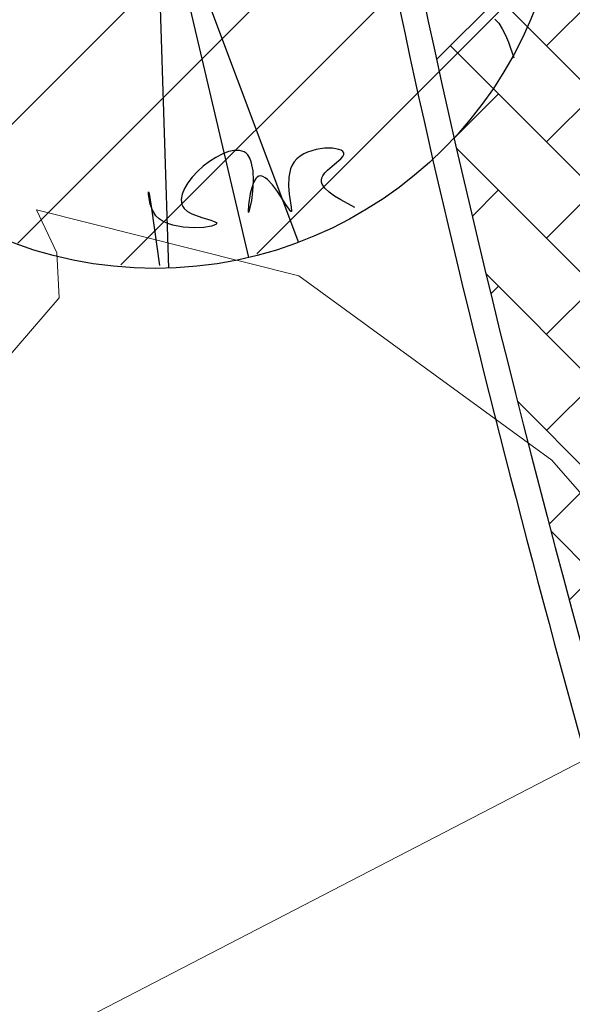
# Model space of a CAD drawing. Extents: x 21085 to 131447, y 101913 to 199652.
# Drawn here: x 58391 to 58430, y 107664 to 107733 of the extents above; entities that cross this region are included whole.
import ezdxf

# ---------------------------------------------------------------- set-up
doc = ezdxf.new("R2010")
doc.units = 0
doc.header["$LTSCALE"] = 1000
doc.linetypes.add('DASHDOT', pattern=[25.4, 12.7, -6.35, 0, -6.35])
doc.layers.get('0').update_dxf_attribs({"linetype": 'CONTINUOUS'})
doc.layers.add('A-乔木', color=94, linetype='CONTINUOUS')
doc.layers.add('RD-中线', color=1, linetype='DASHDOT')
doc.layers.add('树', color=70, linetype='CONTINUOUS', lineweight=15)

# ---------------------------------------------------------------- blocks, each defined once
blk = doc.blocks.new('69809fedajj')
blk.add_line((2565075.07, 253151.26), (2565792.71, 253214.37))
blk.add_lwpolyline([(2565899.05, 253300.63), (2565836.97, 253482.7), (2565683.08, 253732.67), (2565479.04, 253883.5), (2565481.47, 253838.7), (2565467.3, 253799), (2565375.13, 253752.44), (2565285.91, 253832.75), (2565332.25, 253941.85), (2565351.44, 253949.17), (2565166.26, 253992.88), (2564901.02, 253977.51), (2564946.15, 253897.55), (2564927.48, 253850.43), (2564863.51, 253826.05)])
blk = doc.blocks.new('*X4')
at = {"color": 202}
for p, q in [((517954.7, 261606.5), (520863.8, 264515.6)), ((518061.8, 262555.5), (519914.8, 264408.5)), ((518094.1, 260904), (521566.3, 264376.2)), ((518361.2, 260329.2), (522141.1, 264109.1)), ((518729.1, 259855.2), (522615.1, 263741.2)), ((519193.9, 259478.1), (522992.2, 263276.4)), ((519761.6, 259203.9), (523266.4, 262708.7)), ((520455.4, 259055.8), (523414.5, 262014.9)), ((521372.3, 259130.8), (523339.5, 261098))]:
    blk.add_line(p, q, dxfattribs=at)
blk = doc.blocks.new('杜英a')
for p, q in [((520596.8, 264531.5), (520777.9, 259034.4)), ((520058.9, 264460.2), (521315.8, 259105.7)), ((519722, 264358), (521652.7, 259207.9))]:
    blk.add_line(p, q)
for points in [[(522977.2, 260713.7), (523003.9, 260685.4), (523027.7, 260648.9), (523049.4, 260605.6), (523069.5, 260557.4), (523106.9, 260452.8)], [(522977.2, 260713.7), (523003.9, 260685.4), (523027.7, 260648.9), (523049.4, 260605.6), (523069.5, 260557.4), (523106.9, 260452.8)], [(522977.2, 260713.7), (523003.9, 260685.4), (523027.7, 260648.9), (523049.4, 260605.6), (523069.5, 260557.4), (523106.9, 260452.8)], [(522977.2, 260713.7), (523003.9, 260685.4), (523027.7, 260648.9), (523049.4, 260605.6), (523069.5, 260557.4), (523106.9, 260452.8)], [(522977.2, 260713.7), (523003.9, 260685.4), (523027.7, 260648.9), (523049.4, 260605.6), (523069.5, 260557.4), (523106.9, 260452.8)], [(522977.2, 260713.7), (523003.9, 260685.4), (523027.7, 260648.9), (523049.4, 260605.6), (523069.5, 260557.4), (523106.9, 260452.8)], [(522977.2, 260713.7), (523003.9, 260685.4), (523027.7, 260648.9), (523049.4, 260605.6), (523069.5, 260557.4), (523106.9, 260452.8)], [(522977.2, 260713.7), (523003.9, 260685.4), (523027.7, 260648.9), (523049.4, 260605.6), (523069.5, 260557.4), (523106.9, 260452.8)], [(522033.5, 259442.7), (521938.6, 259494), (521896.2, 259519.9), (521859.9, 259546.2), (521831.8, 259572.9), (521813.8, 259600.1), (521809.3, 259614), (521808.1, 259628.1), (521810.5, 259642.3), (521816.7, 259656.8), (521830.8, 259676.3), (521850.2, 259696), (521896.2, 259734.6), (521938.2, 259770.4), (521952.6, 259786.5), (521959.7, 259801), (521959, 259811.8), (521952.5, 259821.1), (521940.9, 259829), (521924.9, 259835.3), (521882, 259842.8), (521829.2, 259842.8), (521771.8, 259834.5), (521715, 259817), (521688.5, 259804.6), (521664.1, 259789.6), (521642.5, 259771.9), (521624.4, 259751.4), (521610.3, 259728.4), (521599.9, 259703.1), (521588.2, 259647.9), (521586.1, 259590.1), (521590.1, 259534.2), (521603.6, 259445.3), (521606.4, 259421.2), (521605.4, 259416.2), (521602.2, 259416.5), (521568.5, 259464.5), (521511.4, 259552.2), (521478.6, 259595.8), (521445.4, 259631.5), (521429.2, 259644.4), (521413.7, 259653), (521398.9, 259656.6), (521385.2, 259654.5), (521375.4, 259648.5), (521366.4, 259639.1), (521350.6, 259611.9), (521337.8, 259576.8), (521327.8, 259537.4), (521315.9, 259461.5), (521314.6, 259415), (521316.6, 259410.9), (521319.8, 259414.7), (521328.4, 259442.6), (521337.8, 259491.3), (521345.7, 259553.7), (521349.5, 259622.7), (521346.9, 259691.1), (521335.4, 259751.8), (521325.6, 259777), (521312.5, 259797.6), (521300.9, 259809.3), (521287.5, 259818.2), (521256.4, 259828.1), (521220.3, 259828.2), (521180.6, 259819.8), (521138.6, 259803.8), (521095.5, 259781.3), (521052.5, 259753.4), (521011, 259721.1), (520972.3, 259685.7), (520937.4, 259648), (520907.9, 259609.3), (520884.8, 259570.5), (520869.5, 259532.8), (520863.3, 259497.2), (520867.4, 259464.7), (520873.6, 259450.1), (520883, 259436.6), (520905.5, 259416.8), (520934.4, 259400.4), (521001.5, 259375.2), (521063.3, 259357.1), (521085.8, 259349.5), (521099.2, 259342.1), (521101.9, 259335.6), (521096.7, 259329.1), (521066.1, 259317.4), (521014.4, 259309), (520948.9, 259305.9), (520876.8, 259310.3), (520805, 259324), (520771.6, 259335), (520740.9, 259349.1), (520713.9, 259366.6), (520691.5, 259387.8), (520667.8, 259425), (520653.4, 259465), (520642.8, 259531), (520642, 259550), (520645.3, 259537.5), (520661.6, 259436), (520717.2, 259053.1)], [(522033.5, 259442.7), (521938.6, 259494), (521896.2, 259519.9), (521859.9, 259546.2), (521831.8, 259572.9), (521813.8, 259600.1), (521809.3, 259614), (521808.1, 259628.1), (521810.5, 259642.3), (521816.7, 259656.8), (521830.8, 259676.3), (521850.2, 259696), (521896.2, 259734.6), (521938.2, 259770.4), (521952.6, 259786.5), (521959.7, 259801), (521959, 259811.8), (521952.5, 259821.1), (521940.9, 259829), (521924.9, 259835.3), (521882, 259842.8), (521829.2, 259842.8), (521771.8, 259834.5), (521715, 259817), (521688.5, 259804.6), (521664.1, 259789.6), (521642.5, 259771.9), (521624.4, 259751.4), (521610.3, 259728.4), (521599.9, 259703.1), (521588.2, 259647.9), (521586.1, 259590.1), (521590.1, 259534.2), (521603.6, 259445.3), (521606.4, 259421.2), (521605.4, 259416.2), (521602.2, 259416.5), (521568.5, 259464.5), (521511.4, 259552.2), (521478.6, 259595.8), (521445.4, 259631.5), (521429.2, 259644.4), (521413.7, 259653), (521398.9, 259656.6), (521385.2, 259654.5), (521375.4, 259648.5), (521366.4, 259639.1), (521350.6, 259611.9), (521337.8, 259576.8), (521327.8, 259537.4), (521315.9, 259461.5), (521314.6, 259415), (521316.6, 259410.9), (521319.8, 259414.7), (521328.4, 259442.6), (521337.8, 259491.3), (521345.7, 259553.7), (521349.5, 259622.7), (521346.9, 259691.1), (521335.4, 259751.8), (521325.6, 259777), (521312.5, 259797.6), (521300.9, 259809.3), (521287.5, 259818.2), (521256.4, 259828.1), (521220.3, 259828.2), (521180.6, 259819.8), (521138.6, 259803.8), (521095.5, 259781.3), (521052.5, 259753.4), (521011, 259721.1), (520972.3, 259685.7), (520937.4, 259648), (520907.9, 259609.3), (520884.8, 259570.5), (520869.5, 259532.8), (520863.3, 259497.2), (520867.4, 259464.7), (520873.6, 259450.1), (520883, 259436.6), (520905.5, 259416.8), (520934.4, 259400.4), (521001.5, 259375.2), (521063.3, 259357.1), (521085.8, 259349.5), (521099.2, 259342.1), (521101.9, 259335.6), (521096.7, 259329.1), (521066.1, 259317.4), (521014.4, 259309), (520948.9, 259305.9), (520876.8, 259310.3), (520805, 259324), (520771.6, 259335), (520740.9, 259349.1), (520713.9, 259366.6), (520691.5, 259387.8), (520667.8, 259425), (520653.4, 259465), (520642.8, 259531), (520642, 259550), (520645.3, 259537.5), (520661.6, 259436), (520717.2, 259053.1)], [(522033.5, 259442.7), (521938.6, 259494), (521896.2, 259519.9), (521859.9, 259546.2), (521831.8, 259572.9), (521813.8, 259600.1), (521809.3, 259614), (521808.1, 259628.1), (521810.5, 259642.3), (521816.7, 259656.8), (521830.8, 259676.3), (521850.2, 259696), (521896.2, 259734.6), (521938.2, 259770.4), (521952.6, 259786.5), (521959.7, 259801), (521959, 259811.8), (521952.5, 259821.1), (521940.9, 259829), (521924.9, 259835.3), (521882, 259842.8), (521829.2, 259842.8), (521771.8, 259834.5), (521715, 259817), (521688.5, 259804.6), (521664.1, 259789.6), (521642.5, 259771.9), (521624.4, 259751.4), (521610.3, 259728.4), (521599.9, 259703.1), (521588.2, 259647.9), (521586.1, 259590.1), (521590.1, 259534.2), (521603.6, 259445.3), (521606.4, 259421.2), (521605.4, 259416.2), (521602.2, 259416.5), (521568.5, 259464.5), (521511.4, 259552.2), (521478.6, 259595.8), (521445.4, 259631.5), (521429.2, 259644.4), (521413.7, 259653), (521398.9, 259656.6), (521385.2, 259654.5), (521375.4, 259648.5), (521366.4, 259639.1), (521350.6, 259611.9), (521337.8, 259576.8), (521327.8, 259537.4), (521315.9, 259461.5), (521314.6, 259415), (521316.6, 259410.9), (521319.8, 259414.7), (521328.4, 259442.6), (521337.8, 259491.3), (521345.7, 259553.7), (521349.5, 259622.7), (521346.9, 259691.1), (521335.4, 259751.8), (521325.6, 259777), (521312.5, 259797.6), (521300.9, 259809.3), (521287.5, 259818.2), (521256.4, 259828.1), (521220.3, 259828.2), (521180.6, 259819.8), (521138.6, 259803.8), (521095.5, 259781.3), (521052.5, 259753.4), (521011, 259721.1), (520972.3, 259685.7), (520937.4, 259648), (520907.9, 259609.3), (520884.8, 259570.5), (520869.5, 259532.8), (520863.3, 259497.2), (520867.4, 259464.7), (520873.6, 259450.1), (520883, 259436.6), (520905.5, 259416.8), (520934.4, 259400.4), (521001.5, 259375.2), (521063.3, 259357.1), (521085.8, 259349.5), (521099.2, 259342.1), (521101.9, 259335.6), (521096.7, 259329.1), (521066.1, 259317.4), (521014.4, 259309), (520948.9, 259305.9), (520876.8, 259310.3), (520805, 259324), (520771.6, 259335), (520740.9, 259349.1), (520713.9, 259366.6), (520691.5, 259387.8), (520667.8, 259425), (520653.4, 259465), (520642.8, 259531), (520642, 259550), (520645.3, 259537.5), (520661.6, 259436), (520717.2, 259053.1)], [(522033.5, 259442.7), (521938.6, 259494), (521896.2, 259519.9), (521859.9, 259546.2), (521831.8, 259572.9), (521813.8, 259600.1), (521809.3, 259614), (521808.1, 259628.1), (521810.5, 259642.3), (521816.7, 259656.8), (521830.8, 259676.3), (521850.2, 259696), (521896.2, 259734.6), (521938.2, 259770.4), (521952.6, 259786.5), (521959.7, 259801), (521959, 259811.8), (521952.5, 259821.1), (521940.9, 259829), (521924.9, 259835.3), (521882, 259842.8), (521829.2, 259842.8), (521771.8, 259834.5), (521715, 259817), (521688.5, 259804.6), (521664.1, 259789.6), (521642.5, 259771.9), (521624.4, 259751.4), (521610.3, 259728.4), (521599.9, 259703.1), (521588.2, 259647.9), (521586.1, 259590.1), (521590.1, 259534.2), (521603.6, 259445.3), (521606.4, 259421.2), (521605.4, 259416.2), (521602.2, 259416.5), (521568.5, 259464.5), (521511.4, 259552.2), (521478.6, 259595.8), (521445.4, 259631.5), (521429.2, 259644.4), (521413.7, 259653), (521398.9, 259656.6), (521385.2, 259654.5), (521375.4, 259648.5), (521366.4, 259639.1), (521350.6, 259611.9), (521337.8, 259576.8), (521327.8, 259537.4), (521315.9, 259461.5), (521314.6, 259415), (521316.6, 259410.9), (521319.8, 259414.7), (521328.4, 259442.6), (521337.8, 259491.3), (521345.7, 259553.7), (521349.5, 259622.7), (521346.9, 259691.1), (521335.4, 259751.8), (521325.6, 259777), (521312.5, 259797.6), (521300.9, 259809.3), (521287.5, 259818.2), (521256.4, 259828.1), (521220.3, 259828.2), (521180.6, 259819.8), (521138.6, 259803.8), (521095.5, 259781.3), (521052.5, 259753.4), (521011, 259721.1), (520972.3, 259685.7), (520937.4, 259648), (520907.9, 259609.3), (520884.8, 259570.5), (520869.5, 259532.8), (520863.3, 259497.2), (520867.4, 259464.7), (520873.6, 259450.1), (520883, 259436.6), (520905.5, 259416.8), (520934.4, 259400.4), (521001.5, 259375.2), (521063.3, 259357.1), (521085.8, 259349.5), (521099.2, 259342.1), (521101.9, 259335.6), (521096.7, 259329.1), (521066.1, 259317.4), (521014.4, 259309), (520948.9, 259305.9), (520876.8, 259310.3), (520805, 259324), (520771.6, 259335), (520740.9, 259349.1), (520713.9, 259366.6), (520691.5, 259387.8), (520667.8, 259425), (520653.4, 259465), (520642.8, 259531), (520642, 259550), (520645.3, 259537.5), (520661.6, 259436), (520717.2, 259053.1)], [(522033.5, 259442.7), (521938.6, 259494), (521896.2, 259519.9), (521859.9, 259546.2), (521831.8, 259572.9), (521813.8, 259600.1), (521809.3, 259614), (521808.1, 259628.1), (521810.5, 259642.3), (521816.7, 259656.8), (521830.8, 259676.3), (521850.2, 259696), (521896.2, 259734.6), (521938.2, 259770.4), (521952.6, 259786.5), (521959.7, 259801), (521959, 259811.8), (521952.5, 259821.1), (521940.9, 259829), (521924.9, 259835.3), (521882, 259842.8), (521829.2, 259842.8), (521771.8, 259834.5), (521715, 259817), (521688.5, 259804.6), (521664.1, 259789.6), (521642.5, 259771.9), (521624.4, 259751.4), (521610.3, 259728.4), (521599.9, 259703.1), (521588.2, 259647.9), (521586.1, 259590.1), (521590.1, 259534.2), (521603.6, 259445.3), (521606.4, 259421.2), (521605.4, 259416.2), (521602.2, 259416.5), (521568.5, 259464.5), (521511.4, 259552.2), (521478.6, 259595.8), (521445.4, 259631.5), (521429.2, 259644.4), (521413.7, 259653), (521398.9, 259656.6), (521385.2, 259654.5), (521375.4, 259648.5), (521366.4, 259639.1), (521350.6, 259611.9), (521337.8, 259576.8), (521327.8, 259537.4), (521315.9, 259461.5), (521314.6, 259415), (521316.6, 259410.9), (521319.8, 259414.7), (521328.4, 259442.6), (521337.8, 259491.3), (521345.7, 259553.7), (521349.5, 259622.7), (521346.9, 259691.1), (521335.4, 259751.8), (521325.6, 259777), (521312.5, 259797.6), (521300.9, 259809.3), (521287.5, 259818.2), (521256.4, 259828.1), (521220.3, 259828.2), (521180.6, 259819.8), (521138.6, 259803.8), (521095.5, 259781.3), (521052.5, 259753.4), (521011, 259721.1), (520972.3, 259685.7), (520937.4, 259648), (520907.9, 259609.3), (520884.8, 259570.5), (520869.5, 259532.8), (520863.3, 259497.2), (520867.4, 259464.7), (520873.6, 259450.1), (520883, 259436.6), (520905.5, 259416.8), (520934.4, 259400.4), (521001.5, 259375.2), (521063.3, 259357.1), (521085.8, 259349.5), (521099.2, 259342.1), (521101.9, 259335.6), (521096.7, 259329.1), (521066.1, 259317.4), (521014.4, 259309), (520948.9, 259305.9), (520876.8, 259310.3), (520805, 259324), (520771.6, 259335), (520740.9, 259349.1), (520713.9, 259366.6), (520691.5, 259387.8), (520667.8, 259425), (520653.4, 259465), (520642.8, 259531), (520642, 259550), (520645.3, 259537.5), (520661.6, 259436), (520717.2, 259053.1)], [(522033.5, 259442.7), (521938.6, 259494), (521896.2, 259519.9), (521859.9, 259546.2), (521831.8, 259572.9), (521813.8, 259600.1), (521809.3, 259614), (521808.1, 259628.1), (521810.5, 259642.3), (521816.7, 259656.8), (521830.8, 259676.3), (521850.2, 259696), (521896.2, 259734.6), (521938.2, 259770.4), (521952.6, 259786.5), (521959.7, 259801), (521959, 259811.8), (521952.5, 259821.1), (521940.9, 259829), (521924.9, 259835.3), (521882, 259842.8), (521829.2, 259842.8), (521771.8, 259834.5), (521715, 259817), (521688.5, 259804.6), (521664.1, 259789.6), (521642.5, 259771.9), (521624.4, 259751.4), (521610.3, 259728.4), (521599.9, 259703.1), (521588.2, 259647.9), (521586.1, 259590.1), (521590.1, 259534.2), (521603.6, 259445.3), (521606.4, 259421.2), (521605.4, 259416.2), (521602.2, 259416.5), (521568.5, 259464.5), (521511.4, 259552.2), (521478.6, 259595.8), (521445.4, 259631.5), (521429.2, 259644.4), (521413.7, 259653), (521398.9, 259656.6), (521385.2, 259654.5), (521375.4, 259648.5), (521366.4, 259639.1), (521350.6, 259611.9), (521337.8, 259576.8), (521327.8, 259537.4), (521315.9, 259461.5), (521314.6, 259415), (521316.6, 259410.9), (521319.8, 259414.7), (521328.4, 259442.6), (521337.8, 259491.3), (521345.7, 259553.7), (521349.5, 259622.7), (521346.9, 259691.1), (521335.4, 259751.8), (521325.6, 259777), (521312.5, 259797.6), (521300.9, 259809.3), (521287.5, 259818.2), (521256.4, 259828.1), (521220.3, 259828.2), (521180.6, 259819.8), (521138.6, 259803.8), (521095.5, 259781.3), (521052.5, 259753.4), (521011, 259721.1), (520972.3, 259685.7), (520937.4, 259648), (520907.9, 259609.3), (520884.8, 259570.5), (520869.5, 259532.8), (520863.3, 259497.2), (520867.4, 259464.7), (520873.6, 259450.1), (520883, 259436.6), (520905.5, 259416.8), (520934.4, 259400.4), (521001.5, 259375.2), (521063.3, 259357.1), (521085.8, 259349.5), (521099.2, 259342.1), (521101.9, 259335.6), (521096.7, 259329.1), (521066.1, 259317.4), (521014.4, 259309), (520948.9, 259305.9), (520876.8, 259310.3), (520805, 259324), (520771.6, 259335), (520740.9, 259349.1), (520713.9, 259366.6), (520691.5, 259387.8), (520667.8, 259425), (520653.4, 259465), (520642.8, 259531), (520642, 259550), (520645.3, 259537.5), (520661.6, 259436), (520717.2, 259053.1)], [(522033.5, 259442.7), (521938.6, 259494), (521896.2, 259519.9), (521859.9, 259546.2), (521831.8, 259572.9), (521813.8, 259600.1), (521809.3, 259614), (521808.1, 259628.1), (521810.5, 259642.3), (521816.7, 259656.8), (521830.8, 259676.3), (521850.2, 259696), (521896.2, 259734.6), (521938.2, 259770.4), (521952.6, 259786.5), (521959.7, 259801), (521959, 259811.8), (521952.5, 259821.1), (521940.9, 259829), (521924.9, 259835.3), (521882, 259842.8), (521829.2, 259842.8), (521771.8, 259834.5), (521715, 259817), (521688.5, 259804.6), (521664.1, 259789.6), (521642.5, 259771.9), (521624.4, 259751.4), (521610.3, 259728.4), (521599.9, 259703.1), (521588.2, 259647.9), (521586.1, 259590.1), (521590.1, 259534.2), (521603.6, 259445.3), (521606.4, 259421.2), (521605.4, 259416.2), (521602.2, 259416.5), (521568.5, 259464.5), (521511.4, 259552.2), (521478.6, 259595.8), (521445.4, 259631.5), (521429.2, 259644.4), (521413.7, 259653), (521398.9, 259656.6), (521385.2, 259654.5), (521375.4, 259648.5), (521366.4, 259639.1), (521350.6, 259611.9), (521337.8, 259576.8), (521327.8, 259537.4), (521315.9, 259461.5), (521314.6, 259415), (521316.6, 259410.9), (521319.8, 259414.7), (521328.4, 259442.6), (521337.8, 259491.3), (521345.7, 259553.7), (521349.5, 259622.7), (521346.9, 259691.1), (521335.4, 259751.8), (521325.6, 259777), (521312.5, 259797.6), (521300.9, 259809.3), (521287.5, 259818.2), (521256.4, 259828.1), (521220.3, 259828.2), (521180.6, 259819.8), (521138.6, 259803.8), (521095.5, 259781.3), (521052.5, 259753.4), (521011, 259721.1), (520972.3, 259685.7), (520937.4, 259648), (520907.9, 259609.3), (520884.8, 259570.5), (520869.5, 259532.8), (520863.3, 259497.2), (520867.4, 259464.7), (520873.6, 259450.1), (520883, 259436.6), (520905.5, 259416.8), (520934.4, 259400.4), (521001.5, 259375.2), (521063.3, 259357.1), (521085.8, 259349.5), (521099.2, 259342.1), (521101.9, 259335.6), (521096.7, 259329.1), (521066.1, 259317.4), (521014.4, 259309), (520948.9, 259305.9), (520876.8, 259310.3), (520805, 259324), (520771.6, 259335), (520740.9, 259349.1), (520713.9, 259366.6), (520691.5, 259387.8), (520667.8, 259425), (520653.4, 259465), (520642.8, 259531), (520642, 259550), (520645.3, 259537.5), (520661.6, 259436), (520717.2, 259053.1)], [(522033.5, 259442.7), (521938.6, 259494), (521896.2, 259519.9), (521859.9, 259546.2), (521831.8, 259572.9), (521813.8, 259600.1), (521809.3, 259614), (521808.1, 259628.1), (521810.5, 259642.3), (521816.7, 259656.8), (521830.8, 259676.3), (521850.2, 259696), (521896.2, 259734.6), (521938.2, 259770.4), (521952.6, 259786.5), (521959.7, 259801), (521959, 259811.8), (521952.5, 259821.1), (521940.9, 259829), (521924.9, 259835.3), (521882, 259842.8), (521829.2, 259842.8), (521771.8, 259834.5), (521715, 259817), (521688.5, 259804.6), (521664.1, 259789.6), (521642.5, 259771.9), (521624.4, 259751.4), (521610.3, 259728.4), (521599.9, 259703.1), (521588.2, 259647.9), (521586.1, 259590.1), (521590.1, 259534.2), (521603.6, 259445.3), (521606.4, 259421.2), (521605.4, 259416.2), (521602.2, 259416.5), (521568.5, 259464.5), (521511.4, 259552.2), (521478.6, 259595.8), (521445.4, 259631.5), (521429.2, 259644.4), (521413.7, 259653), (521398.9, 259656.6), (521385.2, 259654.5), (521375.4, 259648.5), (521366.4, 259639.1), (521350.6, 259611.9), (521337.8, 259576.8), (521327.8, 259537.4), (521315.9, 259461.5), (521314.6, 259415), (521316.6, 259410.9), (521319.8, 259414.7), (521328.4, 259442.6), (521337.8, 259491.3), (521345.7, 259553.7), (521349.5, 259622.7), (521346.9, 259691.1), (521335.4, 259751.8), (521325.6, 259777), (521312.5, 259797.6), (521300.9, 259809.3), (521287.5, 259818.2), (521256.4, 259828.1), (521220.3, 259828.2), (521180.6, 259819.8), (521138.6, 259803.8), (521095.5, 259781.3), (521052.5, 259753.4), (521011, 259721.1), (520972.3, 259685.7), (520937.4, 259648), (520907.9, 259609.3), (520884.8, 259570.5), (520869.5, 259532.8), (520863.3, 259497.2), (520867.4, 259464.7), (520873.6, 259450.1), (520883, 259436.6), (520905.5, 259416.8), (520934.4, 259400.4), (521001.5, 259375.2), (521063.3, 259357.1), (521085.8, 259349.5), (521099.2, 259342.1), (521101.9, 259335.6), (521096.7, 259329.1), (521066.1, 259317.4), (521014.4, 259309), (520948.9, 259305.9), (520876.8, 259310.3), (520805, 259324), (520771.6, 259335), (520740.9, 259349.1), (520713.9, 259366.6), (520691.5, 259387.8), (520667.8, 259425), (520653.4, 259465), (520642.8, 259531), (520642, 259550), (520645.3, 259537.5), (520661.6, 259436), (520717.2, 259053.1)]]:
    blk.add_lwpolyline(points)
blk.add_circle((520687.3, 261783), 2750)
blk.add_blockref('*X4', (0, 0))

msp = doc.modelspace()

# ---------------------------------------------------------------- hatches: boundary and pattern name
at = {"layer": 'RD-中线', "linetype": 'Continuous'}
h = msp.add_hatch(dxfattribs=at)
h.set_pattern_fill('AR-HBONE,_O', color=252, scale=1.2)
h.set_pattern_definition([(45, (-881048.617, -1401657.7677), (5e-16, 6.7882251), [14.4, -4.8]), (135, (-881045.223, -1401654.3736), (5e-16, 6.7882251), [14.4, -4.8])])
edge = h.paths.add_edge_path()
edge.add_spline(control_points=[(58284.395, 107314.47), (58308.556, 107328.073), (58332.446, 107342.064), (58372.079, 107368.101), (58388.423, 107379.838), (58418.434, 107404.735), (58432.112, 107417.895), (58455.608, 107446.328), (58465.439, 107461.632), (58475.356, 107485.126), (58477.772, 107492.225), (58481.486, 107506.827), (58482.753, 107514.251), (58485.15, 107537.767), (58484.462, 107553.989), (58479.697, 107591.669), (58474.635, 107613.234), (58463.047, 107656.887), (58456.505, 107678.976), (58444.753, 107723.426), (58439.549, 107745.769), (58434.691, 107779.136), (58433.535, 107790.391), (58431.506, 107820.628), (58431.334, 107839.8), (58431.918, 107859.127)], knot_values=[40.168147, 40.168147, 40.168147, 40.168147, 44.933724, 44.933724, 48.577152, 48.577152, 52.220581, 52.220581, 55.864009, 55.864009, 57.372262, 57.372262, 58.880514, 58.880514, 62.138637, 62.138637, 66.411306, 66.411306, 70.683975, 70.683975, 74.956644, 74.956644, 77.092978, 77.092978, 80.642095, 80.642095, 80.642095, 80.642095], degree=3, periodic=0)
edge.add_line((58431.918, 107859.127), (58409.401, 107859.127))
edge.add_spline(control_points=[(58409.401, 107859.127), (58408.469, 107827.296), (58412.811, 107697.882), (58522.302, 107488.299), (58360.456, 107383.134), (58273.353, 107334.082)], knot_values=[40.208443, 40.208443, 40.208443, 40.208443, 45.882, 63.30604, 80.642536, 80.642536, 80.642536, 80.642536], degree=3, periodic=0)
edge.add_line((58273.353, 107334.082), (58284.395, 107314.47))

# ---------------------------------------------------------------- linework, layer by layer
at = {"layer": 'RD-中线', "color": 4, "linetype": 'Continuous'}
for points, knots in [([(58304.161, 108358.793), (58310.805, 108355.26), (58317.375, 108351.656), (58336.761, 108340.551), (58349.253, 108332.755), (58371.861, 108316.629), (58382.097, 108308.393), (58401.163, 108290.17), (58409.947, 108280.019), (58424.743, 108258.486), (58430.85, 108247.121), (58443.755, 108216.483), (58448.777, 108196.563), (58454.714, 108155.522), (58455.639, 108134.356), (58454.849, 108079.8), (58451.5, 108045.744), (58443.733, 107976.425), (58439.286, 107941.182), (58433.577, 107870.987), (58432.293, 107836.058), (58435.258, 107791.508), (58436.311, 107780.981), (58440.161, 107753.405), (58443.744, 107736.224), (58452.142, 107701.828), (58456.957, 107684.654), (58468.516, 107643.458), (58475.261, 107619.568), (58483.554, 107578.075), (58485.991, 107560.35), (58486.327, 107533.02), (58485.773, 107523.373), (58482.795, 107503.6), (58480.197, 107493.499), (58473.047, 107474.257), (58468.532, 107465.057), (58453.18, 107439.464), (58440.363, 107424.143), (58411.121, 107395.609), (58394.669, 107382.37), (58359.417, 107357.188), (58340.608, 107345.244), (58301.864, 107322.12), (58281.932, 107310.953), (58243.969, 107289.955), (58225.86, 107280.099), (58191.213, 107260.447), (58174.712, 107250.612), (58146.262, 107231.098), (58134.045, 107221.475), (58115.189, 107202.993), (58107.99, 107194.262), (58098.238, 107178.472), (58094.949, 107171.573), (58091.02, 107159.817), (58089.84, 107155.12), (58087.974, 107144.884), (58087.296, 107139.411), (58086.062, 107124.297), (58085.836, 107114.191), (58085.756, 107103.648)], [4.126547, 4.126547, 4.126547, 4.126547, 5.509791, 5.509791, 8.276278, 8.276278, 10.819377, 10.819377, 13.44638, 13.44638, 16.073384, 16.073384, 20.284128, 20.284128, 24.494873, 24.494873, 30.896924, 30.896924, 37.298974, 37.298974, 43.701024, 43.701024, 45.705814, 45.705814, 49.012626, 49.012626, 52.319438, 52.319438, 56.994678, 56.994678, 60.51776, 60.51776, 62.447065, 62.447065, 64.493231, 64.493231, 66.539398, 66.539398, 70.44547, 70.44547, 74.351542, 74.351542, 78.257613, 78.257613, 82.163685, 82.163685, 85.726646, 85.726646, 89.289607, 89.289607, 92.575909, 92.575909, 95.368021, 95.368021, 97.426104, 97.426104, 98.703565, 98.703565, 99.981027, 99.981027, 102.058539, 102.058539, 102.058539, 102.058539]), ([(58303.316, 108357.203), (58303.794, 108356.949), (58304.271, 108356.695), (58326.129, 108345.02), (58346.688, 108332.853), (58375.421, 108311.497), (58384.992, 108303.443), (58400.942, 108287.5), (58407.594, 108279.769), (58419.287, 108263.572), (58424.372, 108255.111), (58438.212, 108227.506), (58444.387, 108207.375), (58452.032, 108165.644), (58453.526, 108144.02), (58453.637, 108099.651), (58452.25, 108076.894), (58446.509, 108012.659), (58440.698, 107970.28), (58432.447, 107885.364), (58430.014, 107842.856), (58433.535, 107790.391), (58434.691, 107779.136), (58439.549, 107745.769), (58444.753, 107723.426), (58456.505, 107678.976), (58463.047, 107656.887), (58474.635, 107613.234), (58479.697, 107591.669), (58484.462, 107553.989), (58485.15, 107537.767), (58482.753, 107514.251), (58481.486, 107506.827), (58477.772, 107492.225), (58475.356, 107485.126), (58465.439, 107461.632), (58455.608, 107446.328), (58432.112, 107417.895), (58418.434, 107404.735), (58388.423, 107379.838), (58372.079, 107368.101), (58317.851, 107332.475), (58276.903, 107310.214), (58212.278, 107274.546), (58187.873, 107261.05), (58149.714, 107236.04), (58134.797, 107224.72), (58113.283, 107203.655), (58105.571, 107194.167), (58096.582, 107178.942), (58093.977, 107173.535), (58090.252, 107163.525), (58088.952, 107159.049), (58086.858, 107149.341), (58086.068, 107144.153), (58084.344, 107127.9), (58084.049, 107116.053), (58083.956, 107103.636)], [4.126547, 4.126547, 4.126547, 4.126547, 4.226178, 4.226178, 8.694619, 8.694619, 11.14197, 11.14197, 13.162285, 13.162285, 15.182601, 15.182601, 19.541789, 19.541789, 23.900977, 23.900977, 28.260165, 28.260165, 35.988714, 35.988714, 43.717264, 43.717264, 45.853598, 45.853598, 50.126267, 50.126267, 54.398936, 54.398936, 58.671605, 58.671605, 61.929728, 61.929728, 63.437981, 63.437981, 64.946233, 64.946233, 68.589662, 68.589662, 72.23309, 72.23309, 75.876519, 75.876519, 83.738801, 83.738801, 88.697051, 88.697051, 92.568648, 92.568648, 95.559173, 95.559173, 97.143722, 97.143722, 98.380548, 98.380548, 99.617374, 99.617374, 102.060152, 102.060152, 102.060152, 102.060152]), ([(58360.648, 108294.167), (58370.975, 108285.817), (58491.041, 108171.485), (58337.219, 107842.577), (58532.36, 107469.047), (58249.565, 107323.835), (58064.765, 107216.048), (58061.596, 107125.476), (58061.45, 107103.495)], [9.475387, 9.475387, 9.475387, 9.475387, 12.293004, 45.882, 63.30604, 84.356668, 97.839025, 102.078988, 102.078988, 102.078988, 102.078988]), ([(58360.01, 108292.367), (58368.607, 108285.38), (58376.461, 108278.051), (58399.625, 108252.14), (58410.621, 108231.508), (58424.923, 108186.04), (58428.229, 108161.219), (58431.024, 108072.866), (58419.365, 108002.241), (58410.206, 107907.648), (58408.504, 107885.5), (58407.065, 107844.013), (58407.106, 107824.676), (58409.134, 107788.949), (58410.861, 107772.525), (58416.228, 107740.027), (58419.787, 107723.964), (58431.66, 107676.522), (58441.167, 107645.885), (58452.603, 107600.303), (58456.03, 107584.321), (58459.958, 107554.739), (58460.664, 107541.052), (58458.889, 107517.583), (58457.019, 107507.594), (58450.767, 107488.323), (58446.444, 107479.026), (58430.333, 107452.017), (58415.394, 107435.186), (58357.341, 107383.416), (58302.32, 107352.04), (58229.219, 107311.633), (58211.472, 107301.965), (58176.966, 107282.348), (58160.25, 107272.358), (58113.966, 107240.568), (58088.223, 107216.934), (58070.349, 107180.246), (58067.537, 107172.757), (58061.45, 107149.5), (58060.223, 107132.802), (58059.726, 107111.68), (58059.677, 107107.586), (58059.65, 107103.484)], [9.520689, 9.520689, 9.520689, 9.520689, 11.890976, 11.890976, 17.443277, 17.443277, 22.995578, 22.995578, 36.022258, 36.022258, 39.961411, 39.961411, 43.399377, 43.399377, 46.35152, 46.35152, 49.303663, 49.303663, 55.207948, 55.207948, 58.549056, 58.549056, 61.630987, 61.630987, 64.069696, 64.069696, 66.508405, 66.508405, 71.385824, 71.385824, 82.331347, 82.331347, 85.822988, 85.822988, 89.314629, 89.314629, 96.297911, 96.297911, 97.985483, 97.985483, 101.290484, 101.290484, 102.080473, 102.080473, 102.080473, 102.080473])]:
    msp.add_open_spline(points, degree=3, knots=knots, dxfattribs=at)

# ---------------------------------------------------------------- block references
at = {"layer": 'A-乔木', "xscale": 0.01046930992288253, "yscale": 0.01046930992288253, "zscale": 0.01046930992288253}
msp.add_blockref('杜英a', (52949.294, 105003.629), dxfattribs=at)
at = {"layer": '树', "xscale": 0.07529643842607767, "yscale": 0.07529643842607767, "zscale": 0.07529643842607767, "rotation": 22.334828813655}
msp.add_blockref('69809fedajj', (-113022.722, 16628.566), dxfattribs=at)

doc.saveas('drawing.dxf')
